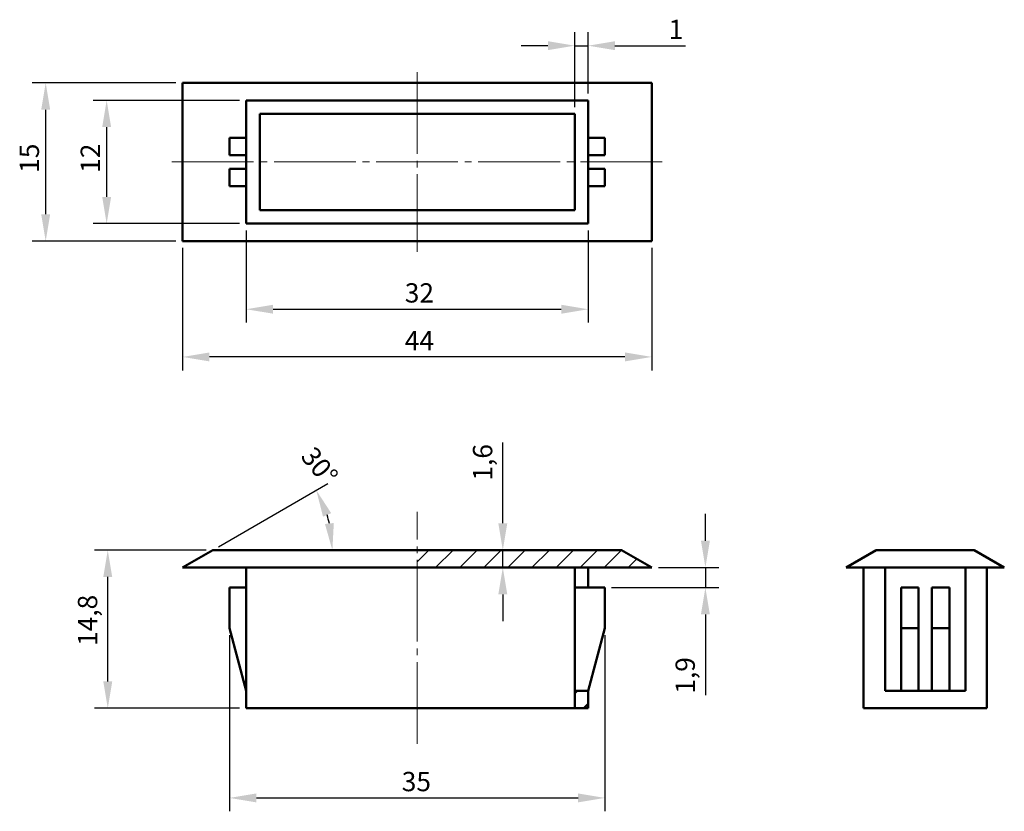
# Model space of a CAD drawing. Units: millimetres. Extents: x 37 to 128.8, y 48.6 to 122.4.
import ezdxf

# ---------------------------------------------------------------- set-up
doc = ezdxf.new("R2010")
doc.units = ezdxf.units.MM
doc.header["$LTSCALE"] = 0.5
doc.header["$PDSIZE"] = -1
doc.linetypes.add('SLD-Осевая', pattern=[19.05, 15.24, -1.27, 1.27, -1.27])
doc.linetypes.add('SLD-Сплошная', pattern=[0])
for name, color, linetype, lineweight in [('Вспомогательная линия', 7, 'Continuous', 0), ('Основная линия', 7, 'Continuous', 50), ('Тонкая линия', 7, 'Continuous', 30)]:
    doc.layers.add(name, color=color, linetype=linetype, lineweight=lineweight)
doc.styles.add('Text 1.8', font='isocpeur.ttf', dxfattribs={"height": 1.8})
doc.styles.add('Text 2.5', font='isocpeur.ttf', dxfattribs={"height": 2.5})
doc.dimstyles.new('Размер 2.5', dxfattribs={"dimtxt": 2.5, "dimasz": 2.5, "dimexe": 1.25, "dimexo": 0.625, "dimtad": 1, "dimtxsty": 'Text 2.5', "dimcen": 2.5, "dimadec": 0, "dimazin": 0, "dimtfac": 1, "dimtmove": 0, "dimatfit": 3, "dimfxl": 1, "dimarcsym": 0})

# ---------------------------------------------------------------- blocks, each defined once
blk = doc.blocks.new('_D')
at = {"color": 0, "linetype": 'SLD-Сплошная', "lineweight": -2, "transparency": 16777216}
for p, q in [((56.596, 65.032), (56.596, 48.588)), ((91.596, 65.032), (91.596, 48.588)), ((59.096, 49.838), (89.096, 49.838))]:
    blk.add_line(p, q, dxfattribs=at)
at = {"color": 0, "linetype": 'SLD-Сплошная', "transparency": 16777216}
for points in [[(59.096, 50.255), (59.096, 49.422), (56.596, 49.838)], [(89.096, 50.255), (89.096, 49.422), (91.596, 49.838)]]:
    blk.add_solid(points, dxfattribs=at)
at = {"layer": 'Defpoints', "color": 0, "linetype": 'SLD-Сплошная', "transparency": 16777216}
for p in [(56.596, 65.657), (91.596, 65.657), (91.596, 49.838)]:
    blk.add_point(p, dxfattribs=at)
at = {"color": 0, "linetype": 'SLD-Сплошная', "lineweight": 0, "transparency": 16777216, "insert": (74.017, 52.263), "char_height": 1.8, "attachment_point": 2, "style": 'Text 1.8'}
blk.add_mtext('35', dxfattribs=at)
blk = doc.blocks.new('_D_1')
at = {"color": 0, "linetype": 'SLD-Сплошная', "lineweight": -2, "transparency": 16777216}
for p, q in [((100.971, 73.825), (100.971, 76.325)), ((96.596, 71.325), (102.221, 71.325)), ((100.971, 71.325), (100.971, 69.45)), ((92.221, 69.45), (102.221, 69.45)), ((100.971, 66.95), (100.971, 59.423))]:
    blk.add_line(p, q, dxfattribs=at)
at = {"color": 0, "linetype": 'SLD-Сплошная', "transparency": 16777216}
for points in [[(100.554, 73.825), (101.387, 73.825), (100.971, 71.325)], [(100.554, 66.95), (101.387, 66.95), (100.971, 69.45)]]:
    blk.add_solid(points, dxfattribs=at)
at = {"layer": 'Defpoints', "color": 0, "linetype": 'SLD-Сплошная', "transparency": 16777216}
for p in [(95.971, 71.325), (100.971, 71.325), (91.596, 69.45)]:
    blk.add_point(p, dxfattribs=at)
at = {"color": 0, "linetype": 'SLD-Сплошная', "lineweight": 0, "transparency": 16777216, "insert": (98.186, 61.263), "char_height": 1.8, "attachment_point": 2, "rotation": 90, "style": 'Text 1.8'}
blk.add_mtext('1,9', dxfattribs=at)
blk = doc.blocks.new('_D_2')
at = {"color": 0, "linetype": 'SLD-Сплошная', "lineweight": -2, "transparency": 16777216}
for p, q in [((82.079, 75.45), (82.079, 82.978)), ((92.531, 72.95), (80.829, 72.95)), ((82.079, 71.325), (82.079, 72.95)), ((95.346, 71.325), (80.829, 71.325)), ((82.079, 68.825), (82.079, 66.325))]:
    blk.add_line(p, q, dxfattribs=at)
at = {"color": 0, "linetype": 'SLD-Сплошная', "transparency": 16777216}
for points in [[(81.662, 75.45), (82.496, 75.45), (82.079, 72.95)], [(81.662, 68.825), (82.496, 68.825), (82.079, 71.325)]]:
    blk.add_solid(points, dxfattribs=at)
at = {"layer": 'Defpoints', "color": 0, "linetype": 'SLD-Сплошная', "transparency": 16777216}
for p in [(82.079, 72.95), (93.156, 72.95), (95.971, 71.325)]:
    blk.add_point(p, dxfattribs=at)
at = {"color": 0, "linetype": 'SLD-Сплошная', "lineweight": 0, "transparency": 16777216, "insert": (79.294, 81.138), "char_height": 1.8, "attachment_point": 2, "rotation": 90, "style": 'Text 1.8'}
blk.add_mtext('1,6', dxfattribs=at)
blk = doc.blocks.new('_D_3')
at = {"color": 0, "linetype": 'SLD-Сплошная', "lineweight": -2, "transparency": 16777216}
blk.add_line((55.576, 73.263), (65.775, 79.151), dxfattribs=at)
blk.add_arc((55.035, 72.95), 11.151, 12.87231, 17.12769, dxfattribs=at)
at = {"color": 0, "linetype": 'SLD-Сплошная', "transparency": 16777216}
for points in [[(65.31, 76.068), (66.074, 76.401), (64.692, 78.526)], [(66.32, 75.481), (65.492, 75.388), (66.186, 72.95)]]:
    blk.add_solid(points, dxfattribs=at)
at = {"layer": 'Defpoints', "color": 0, "linetype": 'SLD-Сплошная', "transparency": 16777216}
for p in [(66.017, 74.887), (55.035, 72.95), (55.035, 72.95), (93.156, 72.95), (52.221, 71.325)]:
    blk.add_point(p, dxfattribs=at)
at = {"color": 0, "linetype": 'SLD-Сплошная', "lineweight": 0, "transparency": 16777216, "insert": (64.543, 82.776), "char_height": 1.8, "attachment_point": 1, "rotation": 309.13739, "style": 'Text 1.8'}
blk.add_mtext('30°', dxfattribs=at)
blk = doc.blocks.new('_D_4')
at = {"color": 0, "linetype": 'SLD-Сплошная', "lineweight": -2, "transparency": 16777216}
for p, q in [((54.41, 72.95), (43.991, 72.95)), ((45.241, 60.7), (45.241, 70.45)), ((57.533, 58.2), (43.991, 58.2))]:
    blk.add_line(p, q, dxfattribs=at)
at = {"color": 0, "linetype": 'SLD-Сплошная', "transparency": 16777216}
for points in [[(44.824, 70.45), (45.657, 70.45), (45.241, 72.95)], [(44.824, 60.7), (45.657, 60.7), (45.241, 58.2)]]:
    blk.add_solid(points, dxfattribs=at)
at = {"layer": 'Defpoints', "color": 0, "linetype": 'SLD-Сплошная', "transparency": 16777216}
for p in [(45.241, 72.95), (55.035, 72.95), (58.158, 58.2)]:
    blk.add_point(p, dxfattribs=at)
at = {"color": 0, "linetype": 'SLD-Сплошная', "lineweight": 0, "transparency": 16777216, "insert": (42.456, 66.397), "char_height": 1.8, "attachment_point": 2, "rotation": 90, "style": 'Text 1.8'}
blk.add_mtext('14,8', dxfattribs=at)
blk = doc.blocks.new('_D_5')
at = {"color": 0, "linetype": 'SLD-Сплошная', "lineweight": -2, "transparency": 16777216}
for p, q in [((57.533, 114.902), (43.887, 114.902)), ((45.137, 112.402), (45.137, 105.902)), ((57.533, 103.402), (43.887, 103.402))]:
    blk.add_line(p, q, dxfattribs=at)
at = {"color": 0, "linetype": 'SLD-Сплошная', "transparency": 16777216}
for points in [[(44.721, 112.402), (45.554, 112.402), (45.137, 114.902)], [(44.721, 105.902), (45.554, 105.902), (45.137, 103.402)]]:
    blk.add_solid(points, dxfattribs=at)
at = {"layer": 'Defpoints', "color": 0, "linetype": 'SLD-Сплошная', "transparency": 16777216}
for p in [(58.158, 114.902), (45.137, 103.402), (58.158, 103.402)]:
    blk.add_point(p, dxfattribs=at)
at = {"color": 0, "linetype": 'SLD-Сплошная', "lineweight": 0, "transparency": 16777216, "insert": (42.712, 109.505), "char_height": 1.8, "attachment_point": 2, "rotation": 90, "style": 'Text 1.8'}
blk.add_mtext('12', dxfattribs=at)
blk = doc.blocks.new('_D_6')
at = {"color": 0, "linetype": 'SLD-Сплошная', "lineweight": -2, "transparency": 16777216}
for p, q in [((58.158, 102.777), (58.158, 94.167)), ((90.033, 102.777), (90.033, 94.167)), ((60.658, 95.417), (87.533, 95.417))]:
    blk.add_line(p, q, dxfattribs=at)
at = {"color": 0, "linetype": 'SLD-Сплошная', "transparency": 16777216}
for points in [[(60.658, 95.834), (60.658, 95.001), (58.158, 95.417)], [(87.533, 95.834), (87.533, 95.001), (90.033, 95.417)]]:
    blk.add_solid(points, dxfattribs=at)
at = {"layer": 'Defpoints', "color": 0, "linetype": 'SLD-Сплошная', "transparency": 16777216}
for p in [(58.158, 103.402), (90.033, 103.402), (90.033, 95.417)]:
    blk.add_point(p, dxfattribs=at)
at = {"color": 0, "linetype": 'SLD-Сплошная', "lineweight": 0, "transparency": 16777216, "insert": (74.3, 97.842), "char_height": 1.8, "attachment_point": 2, "style": 'Text 1.8'}
blk.add_mtext('32', dxfattribs=at)
blk = doc.blocks.new('_D_7')
at = {"color": 0, "linetype": 'SLD-Сплошная', "lineweight": -2, "transparency": 16777216}
for p, q in [((52.221, 101.152), (52.221, 89.719)), ((95.971, 101.152), (95.971, 89.719)), ((93.471, 90.969), (54.721, 90.969))]:
    blk.add_line(p, q, dxfattribs=at)
at = {"color": 0, "linetype": 'SLD-Сплошная', "transparency": 16777216}
for points in [[(54.721, 91.386), (54.721, 90.552), (52.221, 90.969)], [(93.471, 91.386), (93.471, 90.552), (95.971, 90.969)]]:
    blk.add_solid(points, dxfattribs=at)
at = {"layer": 'Defpoints', "color": 0, "linetype": 'SLD-Сплошная', "transparency": 16777216}
for p in [(52.221, 101.777), (95.971, 101.777), (52.221, 90.969)]:
    blk.add_point(p, dxfattribs=at)
at = {"color": 0, "linetype": 'SLD-Сплошная', "lineweight": 0, "transparency": 16777216, "insert": (74.3, 93.394), "char_height": 1.8, "attachment_point": 2, "style": 'Text 1.8'}
blk.add_mtext('44', dxfattribs=at)
blk = doc.blocks.new('_D_8')
at = {"color": 0, "linetype": 'SLD-Сплошная', "lineweight": -2, "transparency": 16777216}
for p, q in [((51.596, 116.527), (38.203, 116.527)), ((39.453, 104.277), (39.453, 114.027)), ((51.596, 101.777), (38.203, 101.777))]:
    blk.add_line(p, q, dxfattribs=at)
at = {"color": 0, "linetype": 'SLD-Сплошная', "transparency": 16777216}
for points in [[(39.036, 114.027), (39.87, 114.027), (39.453, 116.527)], [(39.036, 104.277), (39.87, 104.277), (39.453, 101.777)]]:
    blk.add_solid(points, dxfattribs=at)
at = {"layer": 'Defpoints', "color": 0, "linetype": 'SLD-Сплошная', "transparency": 16777216}
for p in [(39.453, 116.527), (52.221, 116.527), (52.221, 101.777)]:
    blk.add_point(p, dxfattribs=at)
at = {"color": 0, "linetype": 'SLD-Сплошная', "lineweight": 0, "transparency": 16777216, "insert": (37.028, 109.505), "char_height": 1.8, "attachment_point": 2, "rotation": 90, "style": 'Text 1.8'}
blk.add_mtext('15', dxfattribs=at)
blk = doc.blocks.new('_D_9')
at = {"color": 0, "linetype": 'SLD-Сплошная', "lineweight": -2, "transparency": 16777216}
for p, q in [((88.783, 114.277), (88.783, 121.25)), ((90.033, 115.527), (90.033, 121.25)), ((86.283, 120), (83.783, 120)), ((88.783, 120), (90.033, 120)), ((92.533, 120), (99.116, 120))]:
    blk.add_line(p, q, dxfattribs=at)
at = {"color": 0, "linetype": 'SLD-Сплошная', "transparency": 16777216}
for points in [[(86.283, 120.417), (86.283, 119.583), (88.783, 120)], [(92.533, 120.417), (92.533, 119.583), (90.033, 120)]]:
    blk.add_solid(points, dxfattribs=at)
at = {"layer": 'Defpoints', "color": 0, "linetype": 'SLD-Сплошная', "transparency": 16777216}
for p in [(90.033, 120), (90.033, 114.902), (88.783, 113.652)]:
    blk.add_point(p, dxfattribs=at)
at = {"color": 0, "linetype": 'SLD-Сплошная', "lineweight": 0, "transparency": 16777216, "insert": (98.221, 122.425), "char_height": 1.8, "attachment_point": 2, "style": 'Text 1.8'}
blk.add_mtext('1', dxfattribs=at)
blk = doc.blocks.new('FOBX-Z-SCDX  -вид спереди')
at = {"layer": 'Вспомогательная линия', "color": 7, "linetype": 'SLD-Осевая'}
for p, q in [((74.096, 117.527), (74.096, 100.777)), ((51.221, 109.152), (96.971, 109.152))]:
    blk.add_line(p, q, dxfattribs=at)
at = {"layer": 'Основная линия', "color": 7}
for p, q in [((52.221, 101.777), (52.221, 116.527)), ((52.221, 116.527), (95.971, 116.527)), ((95.971, 116.527), (95.971, 101.777)), ((90.033, 114.902), (58.158, 114.902)), ((58.158, 114.902), (58.158, 103.402)), ((90.033, 103.402), (90.033, 114.902)), ((88.783, 113.652), (59.408, 113.652)), ((59.408, 113.652), (59.408, 104.652)), ((88.783, 104.652), (88.783, 113.652)), ((56.596, 111.402), (56.596, 109.777)), ((58.158, 111.402), (56.596, 111.402)), ((90.033, 111.402), (91.596, 111.402)), ((91.596, 111.402), (91.596, 109.777)), ((58.158, 109.777), (56.596, 109.777)), ((90.033, 109.777), (91.596, 109.777)), ((56.596, 106.902), (56.596, 108.527)), ((58.158, 108.527), (56.596, 108.527)), ((90.033, 108.527), (91.596, 108.527)), ((91.596, 106.902), (91.596, 108.527)), ((58.158, 106.902), (56.596, 106.902)), ((90.033, 106.902), (91.596, 106.902)), ((59.408, 104.652), (88.783, 104.652)), ((58.158, 103.402), (90.033, 103.402)), ((95.971, 101.777), (52.221, 101.777))]:
    blk.add_line(p, q, dxfattribs=at)
blk = doc.blocks.new('FOBX-Z-SCDX - вид сбоку')
at = {"layer": 'Основная линия'}
h = blk.add_hatch(dxfattribs=at)
h.set_pattern_fill('ANSI31', scale=0.5, style=0)
h.paths.add_polyline_path([(90.033, 58.2), (90.033, 59.825), (88.783, 59.825), (88.783, 58.2)], flags=0)
at = {"layer": 'Тонкая линия'}
h = blk.add_hatch(dxfattribs=at)
h.set_pattern_fill('ANSI31', scale=0.5, style=0)
h.paths.add_polyline_path([(93.156, 72.95), (74.096, 72.95), (74.096, 71.325), (95.971, 71.325)], flags=0)
at = {"layer": 'Основная линия', "color": 7}
for p, q in [((52.221, 71.325), (55.035, 72.95)), ((55.035, 72.95), (74.096, 72.95)), ((93.156, 72.95), (74.096, 72.95)), ((95.971, 71.325), (93.156, 72.95)), ((52.221, 71.325), (74.096, 71.325)), ((58.158, 58.2), (58.158, 71.325)), ((95.971, 71.325), (74.096, 71.325)), ((88.783, 69.45), (88.783, 71.325)), ((90.033, 69.45), (90.033, 71.325)), ((56.596, 69.45), (58.158, 69.45)), ((56.596, 65.657), (56.596, 69.45)), ((91.596, 69.45), (88.783, 69.45)), ((88.783, 69.45), (88.783, 59.825)), ((91.596, 65.657), (91.596, 69.45)), ((58.158, 59.825), (56.596, 65.657)), ((90.033, 59.825), (91.596, 65.657)), ((88.783, 59.825), (90.033, 59.825)), ((88.783, 58.2), (88.783, 59.825)), ((90.033, 58.2), (90.033, 59.825)), ((74.096, 58.2), (58.158, 58.2)), ((74.096, 58.2), (88.783, 58.2)), ((90.033, 58.2), (88.783, 58.2))]:
    blk.add_line(p, q, dxfattribs=at)
blk = doc.blocks.new('FOBX-Z-SCDX - вид сбоку 2')
at = {"layer": 'Основная линия', "color": 7}
for p, q in [((116.907, 72.95), (114.093, 71.325)), ((116.907, 72.95), (126.028, 72.95)), ((128.843, 71.325), (126.028, 72.95)), ((114.093, 71.325), (128.843, 71.325)), ((115.718, 58.2), (115.718, 71.325)), ((117.718, 71.325), (117.718, 59.825)), ((125.218, 59.825), (125.218, 71.325)), ((127.218, 58.2), (127.218, 71.325)), ((119.218, 69.45), (120.843, 69.45)), ((119.218, 65.657), (119.218, 69.45)), ((120.843, 65.657), (120.843, 69.45)), ((122.093, 65.657), (122.093, 69.45)), ((123.718, 69.45), (122.093, 69.45)), ((123.718, 65.657), (123.718, 69.45)), ((119.218, 65.657), (120.843, 65.657)), ((119.218, 59.825), (119.218, 65.657)), ((120.843, 59.825), (120.843, 65.657)), ((123.718, 65.657), (122.093, 65.657)), ((122.093, 59.825), (122.093, 65.657)), ((123.718, 59.825), (123.718, 65.657)), ((117.718, 59.825), (119.218, 59.825)), ((119.218, 59.825), (120.843, 59.825)), ((120.843, 59.825), (122.093, 59.825)), ((123.718, 59.825), (122.093, 59.825)), ((123.718, 59.825), (125.218, 59.825)), ((127.218, 58.2), (115.718, 58.2))]:
    blk.add_line(p, q, dxfattribs=at)

msp = doc.modelspace()

# ---------------------------------------------------------------- linework, layer by layer
at = {"color": 7, "linetype": 'SLD-Осевая', "lineweight": 0}
msp.add_line((74.096, 54.887), (74.096, 76.515), dxfattribs=at)

# ---------------------------------------------------------------- block references
for name in ['FOBX-Z-SCDX  -вид спереди', 'FOBX-Z-SCDX - вид сбоку', 'FOBX-Z-SCDX - вид сбоку 2']:
    msp.add_blockref(name, (0, 0))

# ---------------------------------------------------------------- dimensions: what is measured, and where the dimension line sits
at = {"color": 7, "linetype": 'SLD-Сплошная', "lineweight": 0}
for base, p1, p2, override, picture, middle in [((90.033, 120), (88.783, 113.652), (90.033, 114.902), {"dimdec": 0, "dimtxsty": 'Text 1.8'}, '_D_9', (98.221, 120)), ((90.033, 95.417), (58.158, 103.402), (90.033, 103.402), {"dimdec": 0, "dimtxsty": 'Text 1.8'}, '_D_6', (74.3, 95.417)), ((91.596, 49.838), (56.596, 65.657), (91.596, 65.657), {"dimdec": 1, "dimtxsty": 'Text 1.8'}, '_D', (74.017, 49.838))]:
    dim = msp.add_linear_dim(base=base, p1=p1, p2=p2, dimstyle='Размер 2.5', override=override, dxfattribs=at)
    dim.commit()
    dim.dimension.update_dxf_attribs({"geometry": picture, "text_midpoint": middle, "dimtype": 160})
for base, p1, p2, angle, override, picture, middle in [((39.453, 116.527), (52.221, 101.777), (52.221, 116.527), 90, {"dimdec": 0, "dimtxsty": 'Text 1.8'}, '_D_8', (39.453, 109.505)), ((45.137324267, 103.402265725), (58.15808457, 114.902265725), (58.15808457, 103.402265725), 90, {"dimdec": 0, "dimtxsty": 'Text 1.8'}, '_D_5', (45.137324267, 109.504529183)), ((52.221, 90.969), (95.971, 101.777), (52.221, 101.777), 0, {"dimdec": 0, "dimtxsty": 'Text 1.8'}, '_D_7', (74.3, 90.969)), ((82.079, 72.95), (95.971, 71.325), (93.156, 72.95), 90, {"dimdec": 1, "dimtxsty": 'Text 1.8'}, '_D_2', (82.079, 81.138)), ((100.971, 71.325), (91.596, 69.45), (95.971, 71.325), 90, {"dimdec": 1, "dimtxsty": 'Text 1.8'}, '_D_1', (100.971, 61.263)), ((45.240757904, 72.950477903), (58.15808457, 58.200477903), (55.035167132, 72.950477903), 90, {"dimdec": 1, "dimtxsty": 'Text 1.8'}, '_D_4', (45.240757904, 66.397090081))]:
    dim = msp.add_linear_dim(base=base, p1=p1, p2=p2, angle=angle, dimstyle='Размер 2.5', override=override, dxfattribs=at)
    dim.commit()
    dim.dimension.update_dxf_attribs({"geometry": picture, "text_midpoint": middle, "dimtype": 160})
dim = msp.add_angular_dim_2l(base=(66.017, 74.887), line1=((52.221, 71.325), (55.035, 72.95)), line2=((93.156, 72.95), (55.035, 72.95)), dimstyle='Размер 2.5', override={"dimtxsty": 'Text 1.8'}, dxfattribs=at)
dim.commit()
dim.dimension.update_dxf_attribs({"geometry": '_D_3', "text_midpoint": (63.684, 79.989), "dimtype": 162})

doc.saveas('drawing.dxf')
